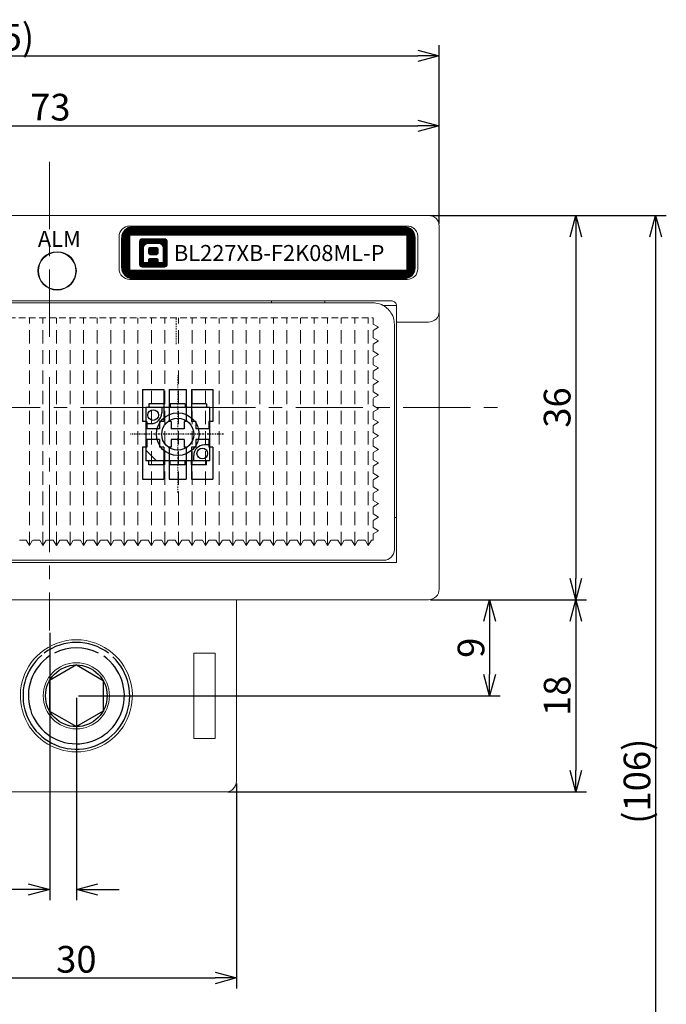
# Model space of a CAD drawing. Extents: x 1114 to 3321, y -4822 to -2363.
# Drawn here: x 1316 to 1377, y -2536 to -2444 of the extents above; entities that cross this region are included whole.
import ezdxf

# ---------------------------------------------------------------- set-up
doc = ezdxf.new("R2010")
doc.units = 0
doc.header["$LTSCALE"] = 0.126
doc.header["$MEASUREMENT"] = 0
doc.linetypes.add('CENTER', pattern=[2, 1.25, -0.25, 0.25, -0.25])
doc.linetypes.add('DASHED', pattern=[0.75, 0.5, -0.25])
doc.layers.get('0').update_dxf_attribs({"linetype": 'CONTINUOUS'})
doc.layers.get('Defpoints').update_dxf_attribs({"linetype": 'CONTINUOUS'})
for name, color, linetype, lineweight in [('3Dのコピー', 211, 'CONTINUOUS', 9), ('3寸法', 51, 'CONTINUOUS', 15), ('3寸法線', 91, 'CONTINUOUS', 15), ('4センター', 111, 'CENTER', 15), ('かくれ線', 6, 'DASHED', 15), ('中心線', 5, 'CENTER', 15), ('外形線', 3, 'CONTINUOUS', 25)]:
    doc.layers.add(name, color=color, linetype=linetype, lineweight=lineweight)
for name, color, linetype in [('LAYER01', 7, 'CONTINUOUS'), ('LAYER02', 7, 'CONTINUOUS'), ('レイヤー_1', 160, 'CONTINUOUS')]:
    doc.layers.add(name, color=color, linetype=linetype)
doc.dimstyles.get("Standard").update_dxf_attribs({"dimtxt": 2.5, "dimasz": 2, "dimexe": 1, "dimexo": 0.2, "dimgap": 0.5, "dimtad": 1, "dimdsep": 46, "dimtxsty": 'STANDARD', "dimblk": 'OPEN30', "dimcen": 0.09, "dimazin": 2, "dimtfac": 1, "dimtofl": 0, "dimtmove": 0, "dimatfit": 3, "dimldrblk": 'OPEN30', "dimfxl": 1, "dimtolj": 1, "dimtzin": 0, "dimarcsym": 0})
pattern_1 = [(45, (-4877.32899, 1530.81952), (-0.057452426, 0.057452426), [])]

# ---------------------------------------------------------------- blocks, each defined once
blk = doc.blocks.new('_Open30')
at = {"color": 0, "linetype": 'ByBlock', "lineweight": -2}
for p, q in [((-1, 0.268), (0, 0)), ((0, 0), (-1, -0.268)), ((0, 0), (-1, 0))]:
    blk.add_line(p, q, dxfattribs=at)
blk = doc.blocks.new('*D88')
at = {"layer": '3寸法', "color": 0, "lineweight": -2}
for p, q in [((1282.552, -2462.71), (1282.552, -2452.522)), ((1355.552, -2462.71), (1355.552, -2452.522)), ((1284.552, -2453.522), (1353.552, -2453.522))]:
    blk.add_line(p, q, dxfattribs=at)
at = {"layer": 'Defpoints', "color": 0}
for p in [(1355.552, -2455.47), (1282.552, -2462.91), (1355.552, -2462.91)]:
    blk.add_point(p, dxfattribs=at)
at = {"layer": '3寸法', "color": 0, "lineweight": -2, "xscale": 2, "yscale": 2, "zscale": 2, "rotation": 180}
blk.add_blockref('_Open30', (1282.552, -2453.522), dxfattribs=at)
at = {"layer": '3寸法', "color": 0, "lineweight": -2, "xscale": 2, "yscale": 2, "zscale": 2}
blk.add_blockref('_Open30', (1355.552, -2453.522), dxfattribs=at)
at = {"layer": '3寸法', "color": 0, "insert": (1319.112, -2451.772), "char_height": 2.5, "attachment_point": 5}
blk.add_mtext('\\A1;73', dxfattribs=at)
blk = doc.blocks.new('*D101')
at = {"layer": '3寸法', "color": 0, "lineweight": -2}
for p, q in [((1271.102, -2472.86), (1271.102, -2445.971)), ((1355.552, -2462.71), (1355.552, -2445.971)), ((1273.102, -2446.971), (1353.552, -2446.971))]:
    blk.add_line(p, q, dxfattribs=at)
at = {"layer": 'Defpoints', "color": 0}
for p in [(1355.552, -2446.971), (1355.552, -2462.91), (1271.102, -2473.06)]:
    blk.add_point(p, dxfattribs=at)
at = {"layer": '3寸法', "color": 0, "lineweight": -2, "xscale": 2, "yscale": 2, "zscale": 2, "rotation": 180}
blk.add_blockref('_Open30', (1271.102, -2446.971), dxfattribs=at)
at = {"layer": '3寸法', "color": 0, "lineweight": -2, "xscale": 2, "yscale": 2, "zscale": 2}
blk.add_blockref('_Open30', (1355.552, -2446.971), dxfattribs=at)
at = {"layer": '3寸法', "color": 0, "insert": (1313.133, -2445.221), "char_height": 2.5, "attachment_point": 5}
blk.add_mtext('\\A1;(84.5)', dxfattribs=at)
blk = doc.blocks.new('*D102')
at = {"layer": '3寸法', "color": 0, "lineweight": -2}
for p, q in [((1354.752, -2461.91), (1369.355, -2461.91)), ((1368.355, -2463.91), (1368.355, -2495.91)), ((1354.752, -2497.91), (1369.355, -2497.91))]:
    blk.add_line(p, q, dxfattribs=at)
at = {"layer": 'Defpoints', "color": 0}
for p in [(1354.552, -2461.91), (1354.552, -2497.91), (1365.931, -2497.91)]:
    blk.add_point(p, dxfattribs=at)
at = {"layer": '3寸法', "color": 0, "lineweight": -2, "xscale": 2, "yscale": 2, "zscale": 2}
for p, rotation in [((1368.355, -2461.91), 90), ((1368.355, -2497.91), 270)]:
    blk.add_blockref('_Open30', p, dxfattribs=dict(at, rotation=rotation))
at = {"layer": '3寸法', "color": 0, "insert": (1366.605, -2479.907), "char_height": 2.5, "attachment_point": 5, "rotation": 90}
blk.add_mtext('\\A1;36', dxfattribs=at)
blk = doc.blocks.new('*D104')
at = {"layer": '3寸法', "color": 0, "lineweight": -2}
for p, q in [((1354.752, -2461.91), (1376.836, -2461.91)), ((1375.836, -2463.91), (1375.836, -2565.91)), ((1279.002, -2567.91), (1376.836, -2567.91))]:
    blk.add_line(p, q, dxfattribs=at)
at = {"layer": 'Defpoints', "color": 0}
for p in [(1354.552, -2461.91), (1278.802, -2567.91), (1375.836, -2567.91)]:
    blk.add_point(p, dxfattribs=at)
at = {"layer": '3寸法', "color": 0, "lineweight": -2, "xscale": 2, "yscale": 2, "zscale": 2}
for p, rotation in [((1375.836, -2461.91), 90), ((1375.836, -2567.91), 270)]:
    blk.add_blockref('_Open30', p, dxfattribs=dict(at, rotation=rotation))
at = {"layer": '3寸法', "color": 0, "insert": (1374.086, -2514.91), "char_height": 2.5, "attachment_point": 5, "rotation": 90}
blk.add_mtext('\\A1;(106)', dxfattribs=at)
blk = doc.blocks.new('*D113')
at = {"layer": '3寸法', "color": 0, "lineweight": -2}
for p, q in [((1319.052, -2500.999), (1319.052, -2526.051)), ((1321.552, -2507.11), (1321.552, -2526.051)), ((1317.052, -2525.051), (1309.052, -2525.051)), ((1323.552, -2525.051), (1325.552, -2525.051))]:
    blk.add_line(p, q, dxfattribs=at)
at = {"layer": 'Defpoints', "color": 0}
for p in [(1319.052, -2500.799), (1321.552, -2506.91), (1319.052, -2525.051)]:
    blk.add_point(p, dxfattribs=at)
at = {"layer": '3寸法', "color": 0, "lineweight": -2, "xscale": 2, "yscale": 2, "zscale": 2}
blk.add_blockref('_Open30', (1319.052, -2525.051), dxfattribs=at)
at = {"layer": '3寸法', "color": 0, "lineweight": -2, "xscale": 2, "yscale": 2, "zscale": 2, "rotation": 180}
blk.add_blockref('_Open30', (1321.552, -2525.051), dxfattribs=at)
at = {"layer": '3寸法', "color": 0, "insert": (1312.052, -2523.301), "char_height": 2.5, "attachment_point": 5}
blk.add_mtext('\\A1;2.5', dxfattribs=at)
blk = doc.blocks.new('*D114')
at = {"layer": '3寸法', "color": 0, "lineweight": -2}
for p, q in [((1306.552, -2515.11), (1306.552, -2534.339)), ((1336.552, -2515.11), (1336.552, -2534.339)), ((1308.552, -2533.339), (1334.552, -2533.339))]:
    blk.add_line(p, q, dxfattribs=at)
at = {"layer": 'Defpoints', "color": 0}
for p in [(1306.552, -2514.91), (1336.552, -2514.91), (1336.552, -2533.339)]:
    blk.add_point(p, dxfattribs=at)
at = {"layer": '3寸法', "color": 0, "lineweight": -2, "xscale": 2, "yscale": 2, "zscale": 2, "rotation": 180}
blk.add_blockref('_Open30', (1306.552, -2533.339), dxfattribs=at)
at = {"layer": '3寸法', "color": 0, "lineweight": -2, "xscale": 2, "yscale": 2, "zscale": 2}
blk.add_blockref('_Open30', (1336.552, -2533.339), dxfattribs=at)
at = {"layer": '3寸法', "color": 0, "insert": (1321.552, -2531.589), "char_height": 2.5, "attachment_point": 5}
blk.add_mtext('\\A1;30', dxfattribs=at)
blk = doc.blocks.new('*D115')
at = {"layer": '3寸法', "color": 0, "lineweight": -2}
for p, q in [((1354.752, -2497.91), (1369.355, -2497.91)), ((1368.355, -2499.91), (1368.355, -2513.91)), ((1335.752, -2515.91), (1369.355, -2515.91))]:
    blk.add_line(p, q, dxfattribs=at)
at = {"layer": 'Defpoints', "color": 0}
for p in [(1354.552, -2497.91), (1335.552, -2515.91), (1368.355, -2515.91)]:
    blk.add_point(p, dxfattribs=at)
at = {"layer": '3寸法', "color": 0, "lineweight": -2, "xscale": 2, "yscale": 2, "zscale": 2}
for p, rotation in [((1368.355, -2497.91), 90), ((1368.355, -2515.91), 270)]:
    blk.add_blockref('_Open30', p, dxfattribs=dict(at, rotation=rotation))
at = {"layer": '3寸法', "color": 0, "insert": (1366.605, -2506.91), "char_height": 2.5, "attachment_point": 5, "rotation": 90}
blk.add_mtext('\\A1;18', dxfattribs=at)
blk = doc.blocks.new('*D116')
at = {"layer": '3寸法', "color": 0, "lineweight": -2}
for p, q in [((1354.752, -2497.91), (1361.281, -2497.91)), ((1360.281, -2499.91), (1360.281, -2504.91)), ((1321.752, -2506.91), (1361.281, -2506.91))]:
    blk.add_line(p, q, dxfattribs=at)
at = {"layer": 'Defpoints', "color": 0}
for p in [(1354.552, -2497.91), (1321.552, -2506.91), (1360.281, -2506.91)]:
    blk.add_point(p, dxfattribs=at)
at = {"layer": '3寸法', "color": 0, "lineweight": -2, "xscale": 2, "yscale": 2, "zscale": 2}
for p, rotation in [((1360.281, -2497.91), 90), ((1360.281, -2506.91), 270)]:
    blk.add_blockref('_Open30', p, dxfattribs=dict(at, rotation=rotation))
at = {"layer": '3寸法', "color": 0, "insert": (1358.531, -2502.41), "char_height": 2.5, "attachment_point": 5, "rotation": 90}
blk.add_mtext('\\A1;9', dxfattribs=at)

msp = doc.modelspace()

# ---------------------------------------------------------------- hatches: boundary and pattern name
at = {"layer": '外形線'}
h = msp.add_hatch(dxfattribs=at)
h.set_pattern_fill('ANSI31', color=256, scale=0.5, style=0)
h.set_pattern_definition([(45, (-211.478077, -100.237705), (-0.0441941738, 0.0441941738), [])])
edge = h.paths.add_edge_path()
edge.add_line((1325.8017, -2466.8097), (1325.8017, -2464.0097))
edge.add_arc((1326.8017, -2464.0097), 1, 90, 180)
edge.add_line((1352.3017, -2463.0097), (1326.8017, -2463.0097))
edge.add_arc((1352.3017, -2464.0097), 1, 0, 90)
edge.add_line((1353.3017, -2466.8097), (1353.3017, -2464.0097))
edge.add_arc((1352.3017, -2466.8097), 1, 270, 360)
edge.add_line((1352.3017, -2467.8097), (1326.8017, -2467.8097))
edge.add_arc((1326.8017, -2466.8097), 1, 180, 270)
edge = h.paths.add_edge_path()
edge.add_line((1326.5517, -2467.0597), (1326.5517, -2463.7597))
edge.add_line((1352.5517, -2463.7597), (1326.5517, -2463.7597))
edge.add_line((1352.5517, -2467.0597), (1352.5517, -2463.7597))
edge.add_line((1352.5517, -2467.0597), (1326.5517, -2467.0597))
at = {"layer": '外形線', "ltscale": 0.1}
h = msp.add_hatch(dxfattribs=at)
h.set_pattern_fill('ANSI31', color=256, scale=0.65)
h.set_pattern_definition(pattern_1)
edge = h.paths.add_edge_path()
edge.add_spline(control_points=[(1330.071, -2466.4723), (1330.071, -2466.4723), (1330.071, -2464.3908), (1330.071, -2464.3908)], knot_values=[6, 6, 6, 6, 7, 7, 7, 7], degree=3, periodic=0)
edge.add_spline(control_points=[(1330.071, -2464.3908), (1330.071, -2464.2471), (1329.9545, -2464.1307), (1329.8108, -2464.1307)], knot_values=[7, 7, 7, 7, 8, 8, 8, 8], degree=3, periodic=0)
edge.add_spline(control_points=[(1329.8108, -2464.1307), (1329.8108, -2464.1307), (1327.7293, -2464.1307), (1327.7293, -2464.1307)], knot_values=[0, 0, 0, 0, 1, 1, 1, 1], degree=3, periodic=0)
edge.add_spline(control_points=[(1327.7293, -2464.1307), (1327.5856, -2464.1307), (1327.4691, -2464.2471), (1327.4691, -2464.3908)], knot_values=[1, 1, 1, 1, 2, 2, 2, 2], degree=3, periodic=0)
edge.add_spline(control_points=[(1327.4691, -2464.3908), (1327.4691, -2464.3908), (1327.4691, -2466.4723), (1327.4691, -2466.4723)], knot_values=[2, 2, 2, 2, 3, 3, 3, 3], degree=3, periodic=0)
edge.add_spline(control_points=[(1327.4691, -2466.4723), (1327.4691, -2466.616), (1327.5856, -2466.7325), (1327.7293, -2466.7325)], knot_values=[3, 3, 3, 3, 4, 4, 4, 4], degree=3, periodic=0)
edge.add_spline(control_points=[(1327.7293, -2466.7325), (1327.7293, -2466.7325), (1329.8108, -2466.7325), (1329.8108, -2466.7325)], knot_values=[4, 4, 4, 4, 5, 5, 5, 5], degree=3, periodic=0)
edge.add_spline(control_points=[(1329.8108, -2466.7325), (1329.9545, -2466.7325), (1330.071, -2466.616), (1330.071, -2466.4723)], knot_values=[5, 5, 5, 5, 6, 6, 6, 6], degree=3, periodic=0)
edge = h.paths.add_edge_path(flags=16)
edge.add_spline(control_points=[(1327.8492, -2466.3458), (1327.8492, -2466.3458), (1327.8492, -2465.2197), (1327.8492, -2464.9951), (1327.8492, -2464.6834), (1328.002, -2464.5174), (1328.3158, -2464.5174)], knot_values=[7, 7, 7, 7, 8, 8, 8, 9, 9, 9, 9], degree=3, periodic=0)
edge.add_spline(control_points=[(1328.3158, -2464.5174), (1328.3158, -2464.5174), (1329.2243, -2464.5174), (1329.2243, -2464.5174)], knot_values=[9, 9, 9, 9, 10, 10, 10, 10], degree=3, periodic=0)
edge.add_spline(control_points=[(1329.2243, -2464.5174), (1329.5381, -2464.5174), (1329.6909, -2464.6834), (1329.6909, -2464.9951), (1329.6909, -2465.2197), (1329.6909, -2466.3458), (1329.6909, -2466.3458)], knot_values=[10, 10, 10, 10, 11, 11, 11, 12, 12, 12, 12], degree=3, periodic=0)
edge.add_spline(control_points=[(1329.6909, -2466.3458), (1329.6909, -2466.3458), (1329.2243, -2466.3458), (1329.2243, -2466.3458)], knot_values=[0, 0, 0, 0, 1, 1, 1, 1], degree=3, periodic=0)
edge.add_spline(control_points=[(1329.2243, -2466.3458), (1329.2243, -2466.3458), (1329.2243, -2466.1139), (1329.2243, -2466.084), (1329.2243, -2466.0328), (1329.1943, -2465.9831), (1329.1363, -2465.9831)], knot_values=[1, 1, 1, 1, 2, 2, 2, 3, 3, 3, 3], degree=3, periodic=0)
edge.add_spline(control_points=[(1329.1363, -2465.9831), (1329.1363, -2465.9831), (1328.4038, -2465.9831), (1328.4038, -2465.9831)], knot_values=[3, 3, 3, 3, 4, 4, 4, 4], degree=3, periodic=0)
edge.add_spline(control_points=[(1328.4038, -2465.9831), (1328.3458, -2465.9831), (1328.3158, -2466.0328), (1328.3158, -2466.084), (1328.3158, -2466.1139), (1328.3158, -2466.3458), (1328.3158, -2466.3458)], knot_values=[4, 4, 4, 4, 5, 5, 5, 6, 6, 6, 6], degree=3, periodic=0)
edge.add_spline(control_points=[(1328.3158, -2466.3458), (1328.3158, -2466.3458), (1327.8492, -2466.3458), (1327.8492, -2466.3458)], knot_values=[6, 6, 6, 6, 7, 7, 7, 7], degree=3, periodic=0)
edge = h.paths.add_edge_path(flags=0)
edge.add_spline(control_points=[(1328.4683, -2465.5975), (1328.3941, -2465.5975), (1328.3333, -2465.5305), (1328.3333, -2465.4485)], knot_values=[2, 2, 2, 2, 3, 3, 3, 3], degree=3, periodic=0)
edge.add_spline(control_points=[(1328.3333, -2465.4485), (1328.3333, -2465.4485), (1328.3333, -2465.06), (1328.3333, -2465.06)], knot_values=[3, 3, 3, 3, 4, 4, 4, 4], degree=3, periodic=0)
edge.add_spline(control_points=[(1328.3333, -2465.06), (1328.3333, -2464.978), (1328.3941, -2464.911), (1328.4683, -2464.911)], knot_values=[4, 4, 4, 4, 5, 5, 5, 5], degree=3, periodic=0)
edge.add_spline(control_points=[(1328.4683, -2464.911), (1328.4683, -2464.911), (1329.0494, -2464.911), (1329.0494, -2464.911)], knot_values=[5, 5, 5, 5, 6, 6, 6, 6], degree=3, periodic=0)
edge.add_spline(control_points=[(1329.0494, -2464.911), (1329.1237, -2464.911), (1329.1844, -2464.978), (1329.1844, -2465.06)], knot_values=[6, 6, 6, 6, 7, 7, 7, 7], degree=3, periodic=0)
edge.add_spline(control_points=[(1329.1844, -2465.06), (1329.1844, -2465.06), (1329.1844, -2465.4485), (1329.1844, -2465.4485)], knot_values=[7, 7, 7, 7, 8, 8, 8, 8], degree=3, periodic=0)
edge.add_spline(control_points=[(1329.1844, -2465.4485), (1329.1844, -2465.5305), (1329.1237, -2465.5975), (1329.0494, -2465.5975)], knot_values=[0, 0, 0, 0, 1, 1, 1, 1], degree=3, periodic=0)
edge.add_spline(control_points=[(1329.0494, -2465.5975), (1329.0494, -2465.5975), (1328.4683, -2465.5975), (1328.4683, -2465.5975)], knot_values=[1, 1, 1, 1, 2, 2, 2, 2], degree=3, periodic=0)
h = msp.add_hatch(dxfattribs=at)
h.set_pattern_fill('ANSI31', color=256, scale=0.65)
h.set_pattern_definition(pattern_1)
edge = h.paths.add_edge_path()
edge.add_spline(control_points=[(1329.1844, -2465.06), (1329.1844, -2465.06), (1329.1844, -2465.4485), (1329.1844, -2465.4485)], knot_values=[7, 7, 7, 7, 8, 8, 8, 8], degree=3, periodic=0)
edge.add_spline(control_points=[(1329.0494, -2464.911), (1329.1237, -2464.911), (1329.1844, -2464.978), (1329.1844, -2465.06)], knot_values=[6, 6, 6, 6, 7, 7, 7, 7], degree=3, periodic=0)
edge.add_spline(control_points=[(1328.4683, -2464.911), (1328.4683, -2464.911), (1329.0494, -2464.911), (1329.0494, -2464.911)], knot_values=[5, 5, 5, 5, 6, 6, 6, 6], degree=3, periodic=0)
edge.add_spline(control_points=[(1328.3333, -2465.06), (1328.3333, -2464.978), (1328.3941, -2464.911), (1328.4683, -2464.911)], knot_values=[4, 4, 4, 4, 5, 5, 5, 5], degree=3, periodic=0)
edge.add_spline(control_points=[(1328.3333, -2465.4485), (1328.3333, -2465.4485), (1328.3333, -2465.06), (1328.3333, -2465.06)], knot_values=[3, 3, 3, 3, 4, 4, 4, 4], degree=3, periodic=0)
edge.add_spline(control_points=[(1328.4683, -2465.5975), (1328.3941, -2465.5975), (1328.3333, -2465.5305), (1328.3333, -2465.4485)], knot_values=[2, 2, 2, 2, 3, 3, 3, 3], degree=3, periodic=0)
edge.add_spline(control_points=[(1329.0494, -2465.5975), (1329.0494, -2465.5975), (1328.4683, -2465.5975), (1328.4683, -2465.5975)], knot_values=[1, 1, 1, 1, 2, 2, 2, 2], degree=3, periodic=0)
edge.add_spline(control_points=[(1329.1844, -2465.4485), (1329.1844, -2465.5305), (1329.1237, -2465.5975), (1329.0494, -2465.5975)], knot_values=[0, 0, 0, 0, 1, 1, 1, 1], degree=3, periodic=0)

# ---------------------------------------------------------------- linework, layer by layer
at = {"linetype": 'Continuous', "ltscale": 50}
for p, q in [((1321.5517, -2504.023), (1319.0517, -2505.4664)), ((1321.5517, -2504.023), (1324.0517, -2505.4664)), ((1319.0517, -2505.4664), (1319.0517, -2508.3531)), ((1324.0517, -2505.4664), (1324.0517, -2508.3531)), ((1319.0517, -2508.3531), (1321.5517, -2509.7965)), ((1324.0517, -2508.3531), (1321.5517, -2509.7965))]:
    msp.add_line(p, q, dxfattribs=at)
msp.add_circle((1321.5517, -2506.9097), 2.8868, dxfattribs=at)
at = {"linetype": 'Continuous'}
for radius, start, end in [(5, 53.130104, 126.869896), (4.5, 62.733959, 117.266041)]:
    msp.add_arc((1321.5517, -2506.9097), radius, start, end, dxfattribs=at)
at = {"linetype": 'Continuous', "ltscale": 50}
for radius, start, end in [(5, 130.519842, 46.93545), (4.5, 123.869538, 55.313721)]:
    msp.add_arc((1321.5517, -2506.9097), radius, start, end, dxfattribs=at)
at = {"layer": '3Dのコピー', "linetype": 'Continuous', "lineweight": 15}
for p, q in [((1284.5517, -2461.9098), (1353.5517, -2461.9098)), ((1354.5517, -2461.9098), (1353.5517, -2461.9098)), ((1352.5517, -2462.9097), (1326.5517, -2462.9097)), ((1355.5517, -2462.9097), (1355.5517, -2470.9097)), ((1325.5517, -2463.9097), (1325.5517, -2466.9097)), ((1353.5517, -2466.9097), (1353.5517, -2463.9097)), ((1326.5517, -2467.9097), (1352.5517, -2467.9097)), ((1287.0517, -2469.9097), (1351.0517, -2469.9097)), ((1288.7517, -2470.1097), (1349.3517, -2470.1097)), ((1339.8517, -2470.1097), (1339.8517, -2469.9097)), ((1344.8517, -2469.9097), (1344.8517, -2470.1097)), ((1351.5459, -2470.3597), (1350.3168, -2470.3597)), ((1351.5517, -2471.9097), (1351.5517, -2470.4097)), ((1355.5517, -2470.9097), (1355.5517, -2473.9097)), ((1351.3517, -2472.1097), (1351.3517, -2490.2097)), ((1351.5517, -2471.9097), (1354.5517, -2471.9097)), ((1351.5517, -2473.9097), (1351.5517, -2471.9097)), ((1351.5517, -2494.4097), (1351.5517, -2473.9097)), ((1355.5517, -2473.9097), (1355.5517, -2496.9097)), ((1351.3517, -2490.2097), (1351.3517, -2493.2097)), ((1351.3517, -2490.2097), (1351.5517, -2490.2097)), ((1286.5517, -2494.4097), (1351.5517, -2494.4097)), ((1350.3517, -2494.2097), (1287.7517, -2494.2097)), ((1354.5517, -2497.9097), (1283.5517, -2497.9097))]:
    msp.add_line(p, q, dxfattribs=at)
at = {"layer": '3Dのコピー', "linetype": 'Continuous', "lineweight": 15, "ltscale": 100}
msp.add_line((1336.5517, -2497.9097), (1336.5517, -2502.9097), dxfattribs=at)
at = {"layer": '3Dのコピー', "linetype": 'Continuous', "ltscale": 100}
for p, q in [((1332.5517, -2510.9097), (1332.5517, -2502.9097)), ((1332.5517, -2502.9097), (1334.5517, -2502.9097)), ((1334.5517, -2502.9097), (1334.5517, -2510.9097)), ((1336.5517, -2514.9097), (1336.5517, -2502.9097)), ((1332.5517, -2510.9097), (1334.5517, -2510.9097)), ((1307.5517, -2515.9097), (1335.5517, -2515.9097))]:
    msp.add_line(p, q, dxfattribs=at)
at = {"layer": '3Dのコピー', "linetype": 'Continuous', "lineweight": 15}
for radius in [1.8, 1.8, 1.75]:
    msp.add_circle((1319.7517, -2467.1097), radius, dxfattribs=at)
at = {"layer": '3Dのコピー', "linetype": 'Continuous', "ltscale": 100}
msp.add_circle((1321.5517, -2506.9097), 3.1, dxfattribs=at)
at = {"layer": '3Dのコピー', "linetype": 'Continuous', "lineweight": 15}
for centre, radius, start, end in [((1354.5517, -2462.9097), 1, 0, 90), ((1326.5517, -2463.9097), 1, 90, 180), ((1326.5517, -2466.9097), 1, 180, 270), ((1352.5517, -2466.9097), 1, 270, 0), ((1354.5517, -2470.9097), 1, 270, 0), ((1350.3517, -2493.2097), 1, 270, 0), ((1354.5517, -2496.9097), 1, 270, 0), ((1321.5517, -2506.9097), 5.25, 90, 130.367594), ((1321.5517, -2506.9097), 5.25, 49.632406, 90)]:
    msp.add_arc(centre, radius, start, end, dxfattribs=at)
at = {"layer": '3Dのコピー', "linetype": 'Continuous', "ltscale": 100}
for centre, radius, start, end in [((1321.5517, -2506.9097), 5.25, 130.367592, 49.632408), ((1335.5517, -2514.9097), 1, 270, 0)]:
    msp.add_arc(centre, radius, start, end, dxfattribs=at)
at = {"layer": '3Dのコピー', "linetype": 'Continuous', "lineweight": 15}
for points, knots in [([(1352.5517, -2462.9097), (1352.663, -2462.9205), (1352.8857, -2462.9421), (1353.099, -2463.0637), (1353.1944, -2463.1438), (1353.2059, -2463.1534)], [0, 0, 0, 0, 0.4679391, 0.9363778, 1, 1, 1, 1]), ([(1353.2059, -2463.1534), (1353.2815, -2463.2328), (1353.4327, -2463.3915), (1353.5368, -2463.6676), (1353.5476, -2463.8432), (1353.5517, -2463.9097)], [0, 0, 0, 0, 0.3833808, 0.7663482, 1, 1, 1, 1]), ([(1350.7659, -2470.6955), (1350.6165, -2470.5708), (1350.2599, -2470.2733), (1349.7646, -2470.133), (1349.4417, -2470.1099), (1349.3541, -2470.1098), (1349.3517, -2470.1097)], [0, 0, 0, 0, 0.34497413, 0.82285972, 0.99507442, 1, 1, 1, 1]), ([(1351.3517, -2472.1097), (1351.3517, -2472.1073), (1351.3516, -2472.0198), (1351.3284, -2471.6969), (1351.1881, -2471.2015), (1350.8906, -2470.845), (1350.7659, -2470.6955)], [0, 0, 0, 0, 0.0049256, 0.1771391, 0.6550256, 1, 1, 1, 1]), ([(1351.0517, -2469.9097), (1351.1079, -2469.9153), (1351.2203, -2469.9263), (1351.3699, -2470.0124), (1351.4823, -2470.1382), (1351.5429, -2470.279), (1351.5491, -2470.3713), (1351.5517, -2470.4097)], [0, 0, 0, 0, 0.2132121, 0.4264333, 0.639055, 0.8494041, 1, 1, 1, 1])]:
    msp.add_open_spline(points, degree=3, knots=knots, dxfattribs=at)
at = {"layer": '4センター', "ltscale": 40}
for p, q in [((1319.0517, -2456.9098), (1319.0517, -2500.7988)), ((1271.5517, -2479.9098), (1361.5517, -2479.9098))]:
    msp.add_line(p, q, dxfattribs=at)
at = {"layer": '4センター'}
msp.add_line((1331.0517, -2487.9098), (1331.0517, -2476.9098), dxfattribs=at)
at = {"layer": 'LAYER01', "color": 4}
for p, q in [((1327.7517, -2478.2098), (1327.7517, -2481.2098)), ((1327.7517, -2478.2098), (1329.7517, -2478.2098)), ((1329.7517, -2478.2098), (1329.7517, -2481.2098)), ((1330.2517, -2478.2098), (1330.2517, -2481.2098)), ((1330.2517, -2478.2098), (1331.8517, -2478.2098)), ((1331.8517, -2478.2098), (1331.8517, -2481.2098)), ((1332.3517, -2478.2098), (1332.3517, -2481.2098)), ((1332.3517, -2478.2098), (1334.3517, -2478.2098)), ((1334.3517, -2478.2098), (1334.3517, -2481.2098)), ((1328.1517, -2481.2098), (1327.7517, -2481.2098)), ((1328.1517, -2481.2098), (1328.1517, -2481.9098)), ((1329.3517, -2481.2098), (1329.3517, -2481.9098)), ((1329.7517, -2481.2098), (1329.3517, -2481.2098)), ((1330.4517, -2481.2098), (1330.2517, -2481.2098)), ((1330.4517, -2481.2098), (1330.4517, -2481.9098)), ((1331.6517, -2481.2098), (1331.6517, -2481.9098)), ((1331.8517, -2481.2098), (1331.6517, -2481.2098)), ((1332.7517, -2481.2098), (1332.3517, -2481.2098)), ((1332.7517, -2481.2098), (1332.7517, -2481.9098)), ((1333.9517, -2481.2098), (1333.9517, -2481.9098)), ((1334.3517, -2481.2098), (1333.9517, -2481.2098)), ((1329.3517, -2481.9098), (1328.1517, -2481.9098)), ((1331.6517, -2481.9098), (1330.4517, -2481.9098)), ((1333.9517, -2481.9098), (1332.7517, -2481.9098)), ((1328.1517, -2483.6098), (1327.7517, -2483.6098)), ((1327.7517, -2483.6098), (1327.7517, -2486.6098)), ((1329.3517, -2482.9098), (1328.1517, -2482.9098)), ((1328.1517, -2482.9098), (1328.1517, -2483.6098)), ((1329.3517, -2482.9098), (1329.3517, -2483.6098)), ((1329.7517, -2483.6098), (1329.3517, -2483.6098)), ((1329.7517, -2483.6098), (1329.7517, -2486.6098)), ((1330.4517, -2483.6098), (1330.2517, -2483.6098)), ((1330.2517, -2483.6098), (1330.2517, -2486.6098)), ((1330.4517, -2482.9098), (1330.4517, -2483.6098)), ((1331.6517, -2482.9098), (1330.4517, -2482.9098)), ((1331.6517, -2482.9098), (1331.6517, -2483.6098)), ((1331.8517, -2483.6098), (1331.6517, -2483.6098)), ((1331.8517, -2483.6098), (1331.8517, -2486.6098)), ((1332.7517, -2483.6098), (1332.3517, -2483.6098)), ((1332.3517, -2483.6098), (1332.3517, -2486.6098)), ((1333.9517, -2482.9098), (1332.7517, -2482.9098)), ((1332.7517, -2482.9098), (1332.7517, -2483.6098)), ((1333.9517, -2482.9098), (1333.9517, -2483.6098)), ((1334.3517, -2483.6098), (1333.9517, -2483.6098)), ((1334.3517, -2483.6098), (1334.3517, -2486.6098)), ((1327.7517, -2486.6098), (1329.7517, -2486.6098)), ((1330.2517, -2486.6098), (1331.8517, -2486.6098)), ((1332.3517, -2486.6098), (1334.3517, -2486.6098))]:
    msp.add_line(p, q, dxfattribs=at)
at = {"layer": 'LAYER01'}
for p, q in [((1334.0517, -2479.9098), (1328.0517, -2479.9098)), ((1328.0517, -2479.9098), (1328.0517, -2484.9098)), ((1329.7517, -2479.5598), (1328.3517, -2479.5598)), ((1328.3517, -2479.5598), (1328.3517, -2479.9098)), ((1329.5517, -2479.9098), (1329.5517, -2480.4098)), ((1329.7517, -2479.5598), (1329.7517, -2479.9098)), ((1330.3517, -2479.5598), (1330.3517, -2479.9098)), ((1331.7517, -2479.5598), (1330.3517, -2479.5598)), ((1331.7517, -2479.5598), (1331.7517, -2479.9098)), ((1333.7517, -2479.5598), (1332.3517, -2479.5598)), ((1332.3517, -2479.5598), (1332.3517, -2479.9098)), ((1333.7517, -2479.5598), (1333.7517, -2479.9098)), ((1334.0517, -2484.9098), (1334.0517, -2479.9098)), ((1328.0517, -2481.4098), (1328.5517, -2481.4098)), ((1334.0517, -2483.4098), (1333.5517, -2483.4098)), ((1329.0517, -2484.9098), (1328.0517, -2483.9098)), ((1332.5517, -2484.9098), (1332.5517, -2484.4098)), ((1334.0517, -2484.9098), (1328.0517, -2484.9098)), ((1328.3517, -2485.2598), (1328.3517, -2484.9098)), ((1329.7517, -2485.2598), (1328.3517, -2485.2598)), ((1329.7517, -2485.2598), (1329.7517, -2484.9098)), ((1330.3517, -2485.2598), (1330.3517, -2484.9098)), ((1331.7517, -2485.2598), (1330.3517, -2485.2598)), ((1331.7517, -2485.2598), (1331.7517, -2484.9098)), ((1332.3517, -2485.2598), (1332.3517, -2484.9098)), ((1333.7517, -2485.2598), (1332.3517, -2485.2598)), ((1333.7517, -2485.2598), (1333.7517, -2484.9098))]:
    msp.add_line(p, q, dxfattribs=at)
for centre, radius in [((1328.7517, -2480.6098), 0.5), ((1331.0517, -2482.4098), 2), ((1331.0517, -2482.4098), 1.5), ((1333.3517, -2484.2098), 0.5)]:
    msp.add_circle(centre, radius, dxfattribs=at)
for centre, start, end in [((1328.5517, -2480.4098), 270, 0), ((1333.5517, -2484.4098), 90, 180)]:
    msp.add_arc(centre, 1, start, end, dxfattribs=at)
at = {"layer": 'LAYER02', "color": 5, "linetype": 'CENTER'}
msp.add_line((1335.3303, -2482.4098), (1326.5926, -2482.4098), dxfattribs=at)
at = {"layer": 'かくれ線', "ltscale": 10}
for p, q in [((1288.7578, -2471.5202), (1349.3578, -2471.5202)), ((1349.3578, -2472.0952), (1349.3578, -2471.5202)), ((1349.8578, -2472.3952), (1349.3578, -2472.0952)), ((1349.8578, -2472.3952), (1349.3578, -2472.6952)), ((1349.3578, -2473.3652), (1349.3578, -2472.6952)), ((1349.8578, -2473.6652), (1349.3578, -2473.3652)), ((1349.8578, -2473.6652), (1349.3578, -2473.9652)), ((1349.3578, -2474.6352), (1349.3578, -2473.9652)), ((1349.8578, -2474.9352), (1349.3578, -2474.6352)), ((1349.8578, -2474.9352), (1349.3578, -2475.2352)), ((1349.3578, -2475.9052), (1349.3578, -2475.2352)), ((1349.8578, -2476.2052), (1349.3578, -2475.9052)), ((1349.8578, -2476.2052), (1349.3578, -2476.5052)), ((1349.3578, -2477.1752), (1349.3578, -2476.5052)), ((1349.8578, -2477.4752), (1349.3578, -2477.1752)), ((1349.8578, -2477.4752), (1349.3578, -2477.7752)), ((1349.3578, -2478.4452), (1349.3578, -2477.7752)), ((1349.8578, -2478.7452), (1349.3578, -2478.4452)), ((1349.8578, -2478.7452), (1349.3578, -2479.0452)), ((1349.3578, -2479.7152), (1349.3578, -2479.0452)), ((1349.8578, -2480.0152), (1349.3578, -2479.7152)), ((1349.8578, -2480.0152), (1349.3578, -2480.3152)), ((1349.3578, -2480.9852), (1349.3578, -2480.3152)), ((1349.8578, -2481.2852), (1349.3578, -2480.9852)), ((1349.8578, -2481.2852), (1349.3578, -2481.5852)), ((1349.3578, -2482.2552), (1349.3578, -2481.5852)), ((1349.8578, -2482.5552), (1349.3578, -2482.2552)), ((1349.8578, -2482.5552), (1349.3578, -2482.8552)), ((1349.3578, -2483.5252), (1349.3578, -2482.8552)), ((1349.8578, -2483.8252), (1349.3578, -2483.5252)), ((1349.8578, -2483.8252), (1349.3578, -2484.1252)), ((1349.3578, -2484.7952), (1349.3578, -2484.1252)), ((1349.8578, -2485.0952), (1349.3578, -2484.7952)), ((1349.8578, -2485.0952), (1349.3578, -2485.3952)), ((1349.3578, -2486.0652), (1349.3578, -2485.3952)), ((1349.8578, -2486.3652), (1349.3578, -2486.0652)), ((1349.8578, -2486.3652), (1349.3578, -2486.6652)), ((1349.3578, -2487.3352), (1349.3578, -2486.6652)), ((1349.8578, -2487.6352), (1349.3578, -2487.3352)), ((1349.8578, -2487.6352), (1349.3578, -2487.9352)), ((1349.3578, -2488.6052), (1349.3578, -2487.9352)), ((1349.8578, -2488.9052), (1349.3578, -2488.6052)), ((1349.8578, -2488.9052), (1349.3578, -2489.2052)), ((1349.3578, -2489.8752), (1349.3578, -2489.2052)), ((1349.8578, -2490.1752), (1349.3578, -2489.8752)), ((1349.8578, -2490.1752), (1349.3578, -2490.4752)), ((1349.3578, -2491.1452), (1349.3578, -2490.4752)), ((1349.8578, -2491.4452), (1349.3578, -2491.1452)), ((1349.8578, -2491.4452), (1349.3578, -2491.7452)), ((1349.3578, -2492.3202), (1349.3578, -2491.7452)), ((1316.8528, -2492.3202), (1316.1828, -2492.3202)), ((1317.1528, -2492.8202), (1316.8528, -2492.3202)), ((1317.1528, -2492.8202), (1317.4528, -2492.3202)), ((1318.1228, -2492.3202), (1317.4528, -2492.3202)), ((1318.4228, -2492.8202), (1318.1228, -2492.3202)), ((1318.4228, -2492.8202), (1318.7228, -2492.3202)), ((1319.3928, -2492.3202), (1318.7228, -2492.3202)), ((1319.6928, -2492.8202), (1319.3928, -2492.3202)), ((1319.6928, -2492.8202), (1319.9928, -2492.3202)), ((1320.6628, -2492.3202), (1319.9928, -2492.3202)), ((1320.9628, -2492.8202), (1320.6628, -2492.3202)), ((1320.9628, -2492.8202), (1321.2628, -2492.3202)), ((1321.9328, -2492.3202), (1321.2628, -2492.3202)), ((1322.2328, -2492.8202), (1321.9328, -2492.3202)), ((1322.2328, -2492.8202), (1322.5328, -2492.3202)), ((1323.2028, -2492.3202), (1322.5328, -2492.3202)), ((1323.5028, -2492.8202), (1323.2028, -2492.3202)), ((1323.5028, -2492.8202), (1323.8028, -2492.3202)), ((1324.4728, -2492.3202), (1323.8028, -2492.3202)), ((1324.7728, -2492.8202), (1324.4728, -2492.3202)), ((1324.7728, -2492.8202), (1325.0728, -2492.3202)), ((1325.7428, -2492.3202), (1325.0728, -2492.3202)), ((1326.0428, -2492.8202), (1325.7428, -2492.3202)), ((1326.0428, -2492.8202), (1326.3428, -2492.3202)), ((1327.0128, -2492.3202), (1326.3428, -2492.3202)), ((1327.3128, -2492.8202), (1327.0128, -2492.3202)), ((1327.3128, -2492.8202), (1327.6128, -2492.3202)), ((1328.2828, -2492.3202), (1327.6128, -2492.3202)), ((1328.5828, -2492.8202), (1328.2828, -2492.3202)), ((1328.5828, -2492.8202), (1328.8828, -2492.3202)), ((1329.5528, -2492.3202), (1328.8828, -2492.3202)), ((1329.8528, -2492.8202), (1329.5528, -2492.3202)), ((1329.8528, -2492.8202), (1330.1528, -2492.3202)), ((1330.8228, -2492.3202), (1330.1528, -2492.3202)), ((1331.1228, -2492.8202), (1330.8228, -2492.3202)), ((1331.1228, -2492.8202), (1331.4228, -2492.3202)), ((1332.0928, -2492.3202), (1331.4228, -2492.3202)), ((1332.3928, -2492.8202), (1332.0928, -2492.3202)), ((1332.3928, -2492.8202), (1332.6928, -2492.3202)), ((1333.3628, -2492.3202), (1332.6928, -2492.3202)), ((1333.6628, -2492.8202), (1333.3628, -2492.3202)), ((1333.6628, -2492.8202), (1333.9628, -2492.3202)), ((1334.6328, -2492.3202), (1333.9628, -2492.3202)), ((1334.9328, -2492.8202), (1334.6328, -2492.3202)), ((1334.9328, -2492.8202), (1335.2328, -2492.3202)), ((1335.9028, -2492.3202), (1335.2328, -2492.3202)), ((1336.2028, -2492.8202), (1335.9028, -2492.3202)), ((1336.2028, -2492.8202), (1336.5028, -2492.3202)), ((1337.1728, -2492.3202), (1336.5028, -2492.3202)), ((1337.4728, -2492.8202), (1337.1728, -2492.3202)), ((1337.4728, -2492.8202), (1337.7728, -2492.3202)), ((1338.4428, -2492.3202), (1337.7728, -2492.3202)), ((1338.7428, -2492.8202), (1338.4428, -2492.3202)), ((1338.7428, -2492.8202), (1339.0428, -2492.3202)), ((1339.7128, -2492.3202), (1339.0428, -2492.3202)), ((1340.0128, -2492.8202), (1339.7128, -2492.3202)), ((1340.0128, -2492.8202), (1340.3128, -2492.3202)), ((1340.9828, -2492.3202), (1340.3128, -2492.3202)), ((1341.2828, -2492.8202), (1340.9828, -2492.3202)), ((1341.2828, -2492.8202), (1341.5828, -2492.3202)), ((1342.2528, -2492.3202), (1341.5828, -2492.3202)), ((1342.5528, -2492.8202), (1342.2528, -2492.3202)), ((1342.5528, -2492.8202), (1342.8528, -2492.3202)), ((1343.5228, -2492.3202), (1342.8528, -2492.3202)), ((1343.8228, -2492.8202), (1343.5228, -2492.3202)), ((1343.8228, -2492.8202), (1344.1228, -2492.3202)), ((1344.7928, -2492.3202), (1344.1228, -2492.3202)), ((1345.0928, -2492.8202), (1344.7928, -2492.3202)), ((1345.0928, -2492.8202), (1345.3928, -2492.3202)), ((1346.0628, -2492.3202), (1345.3928, -2492.3202)), ((1346.3628, -2492.8202), (1346.0628, -2492.3202)), ((1346.3628, -2492.8202), (1346.6628, -2492.3202)), ((1347.3328, -2492.3202), (1346.6628, -2492.3202)), ((1347.6328, -2492.8202), (1347.3328, -2492.3202)), ((1347.6328, -2492.8202), (1347.9328, -2492.3202)), ((1348.6028, -2492.3202), (1347.9328, -2492.3202)), ((1348.9028, -2492.8202), (1348.6028, -2492.3202)), ((1348.9028, -2492.8202), (1349.2028, -2492.3202)), ((1349.2028, -2492.3202), (1349.3578, -2492.3202))]:
    msp.add_line(p, q, dxfattribs=at)
at = {"layer": 'かくれ線', "ltscale": 20}
for p, q in [((1317.1528, -2492.8202), (1317.1528, -2471.5202)), ((1318.4228, -2492.8202), (1318.4228, -2471.5202)), ((1319.6928, -2492.8202), (1319.6928, -2471.5202)), ((1320.9628, -2492.8202), (1320.9628, -2471.5202)), ((1322.2328, -2492.8202), (1322.2328, -2471.5202)), ((1323.5028, -2492.8202), (1323.5028, -2471.5202)), ((1324.7728, -2492.8202), (1324.7728, -2471.5202)), ((1326.0428, -2492.8202), (1326.0428, -2471.5202)), ((1327.3128, -2492.8202), (1327.3128, -2471.5202)), ((1328.5828, -2492.8202), (1328.5828, -2471.5202)), ((1329.8528, -2492.8202), (1329.8528, -2471.5202)), ((1331.1228, -2492.8202), (1331.1228, -2471.5202)), ((1332.3928, -2492.8202), (1332.3928, -2471.5202)), ((1333.6628, -2492.8202), (1333.6628, -2471.5202)), ((1334.9328, -2492.8202), (1334.9328, -2471.5202)), ((1336.2028, -2492.8202), (1336.2028, -2471.5202)), ((1337.4728, -2492.8202), (1337.4728, -2471.5202)), ((1338.7428, -2492.8202), (1338.7428, -2471.5202)), ((1340.0128, -2492.8202), (1340.0128, -2471.5202)), ((1341.2828, -2492.8202), (1341.2828, -2471.5202)), ((1342.5528, -2492.8202), (1342.5528, -2471.5202)), ((1343.8228, -2492.8202), (1343.8228, -2471.5202)), ((1345.0928, -2492.8202), (1345.0928, -2471.5202)), ((1346.3628, -2492.8202), (1346.3628, -2471.5202)), ((1347.6328, -2492.8202), (1347.6328, -2471.5202)), ((1348.9028, -2492.8202), (1348.9028, -2471.5202))]:
    msp.add_line(p, q, dxfattribs=at)
at = {"layer": 'レイヤー_1', "color": 5}
for points in [[(1327.7293, -2464.1307), (1327.5856, -2464.1307), (1327.4691, -2464.2471), (1327.4691, -2464.3908)], [(1329.8108, -2464.1307), (1329.8108, -2464.1307), (1327.7293, -2464.1307), (1327.7293, -2464.1307)], [(1330.071, -2464.3908), (1330.071, -2464.2471), (1329.9545, -2464.1307), (1329.8108, -2464.1307)], [(1327.4691, -2464.3908), (1327.4691, -2464.3908), (1327.4691, -2466.4723), (1327.4691, -2466.4723)], [(1328.3158, -2464.5174), (1328.3158, -2464.5174), (1329.2243, -2464.5174), (1329.2243, -2464.5174)], [(1328.3333, -2465.06), (1328.3333, -2464.978), (1328.3941, -2464.911), (1328.4683, -2464.911)], [(1328.3333, -2465.4485), (1328.3333, -2465.4485), (1328.3333, -2465.06), (1328.3333, -2465.06)], [(1328.4683, -2464.911), (1328.4683, -2464.911), (1329.0494, -2464.911), (1329.0494, -2464.911)], [(1329.0494, -2464.911), (1329.1237, -2464.911), (1329.1844, -2464.978), (1329.1844, -2465.06)], [(1329.1844, -2465.06), (1329.1844, -2465.06), (1329.1844, -2465.4485), (1329.1844, -2465.4485)], [(1330.071, -2466.4723), (1330.071, -2466.4723), (1330.071, -2464.3908), (1330.071, -2464.3908)], [(1328.4683, -2465.5975), (1328.3941, -2465.5975), (1328.3333, -2465.5305), (1328.3333, -2465.4485)], [(1329.1363, -2465.9831), (1329.1363, -2465.9831), (1328.4038, -2465.9831), (1328.4038, -2465.9831)], [(1329.0494, -2465.5975), (1329.0494, -2465.5975), (1328.4683, -2465.5975), (1328.4683, -2465.5975)], [(1329.1844, -2465.4485), (1329.1844, -2465.5305), (1329.1237, -2465.5975), (1329.0494, -2465.5975)], [(1327.4691, -2466.4723), (1327.4691, -2466.616), (1327.5856, -2466.7325), (1327.7293, -2466.7325)], [(1327.7293, -2466.7325), (1327.7293, -2466.7325), (1329.8108, -2466.7325), (1329.8108, -2466.7325)], [(1328.3158, -2466.3458), (1328.3158, -2466.3458), (1327.8492, -2466.3458), (1327.8492, -2466.3458)], [(1329.6909, -2466.3458), (1329.6909, -2466.3458), (1329.2243, -2466.3458), (1329.2243, -2466.3458)], [(1329.8108, -2466.7325), (1329.9545, -2466.7325), (1330.071, -2466.616), (1330.071, -2466.4723)]]:
    msp.add_open_spline(points, degree=3, dxfattribs=at)
for points, knots in [([(1327.8492, -2466.3458), (1327.8492, -2466.3458), (1327.8492, -2465.2197), (1327.8492, -2464.9951), (1327.8492, -2464.6834), (1328.002, -2464.5174), (1328.3158, -2464.5174)], [7, 7, 7, 7, 8, 8, 8, 9, 9, 9, 9]), ([(1329.2243, -2464.5174), (1329.5381, -2464.5174), (1329.6909, -2464.6834), (1329.6909, -2464.9951), (1329.6909, -2465.2197), (1329.6909, -2466.3458), (1329.6909, -2466.3458)], [10, 10, 10, 10, 11, 11, 11, 12, 12, 12, 12]), ([(1328.4038, -2465.9831), (1328.3458, -2465.9831), (1328.3158, -2466.0328), (1328.3158, -2466.084), (1328.3158, -2466.1139), (1328.3158, -2466.3458), (1328.3158, -2466.3458)], [4, 4, 4, 4, 5, 5, 5, 6, 6, 6, 6]), ([(1329.2243, -2466.3458), (1329.2243, -2466.3458), (1329.2243, -2466.1139), (1329.2243, -2466.084), (1329.2243, -2466.0328), (1329.1943, -2465.9831), (1329.1363, -2465.9831)], [1, 1, 1, 1, 2, 2, 2, 3, 3, 3, 3])]:
    msp.add_open_spline(points, degree=3, knots=knots, dxfattribs=at)
at = {"layer": '中心線'}
msp.add_line((1330.9017, -2473.9866), (1330.9017, -2471.5261), dxfattribs=at)
at = {"layer": '外形線'}
for p, q in [((1352.3017, -2463.0097), (1326.8017, -2463.0097)), ((1325.8017, -2466.8097), (1325.8017, -2464.0097)), ((1352.5517, -2463.7597), (1326.5517, -2463.7597)), ((1326.5517, -2467.0597), (1326.5517, -2463.7597)), ((1352.5517, -2467.0597), (1352.5517, -2463.7597)), ((1353.3017, -2466.8097), (1353.3017, -2464.0097)), ((1352.5517, -2467.0597), (1326.5517, -2467.0597)), ((1352.3017, -2467.8097), (1326.8017, -2467.8097))]:
    msp.add_line(p, q, dxfattribs=at)
for centre, start, end in [((1326.8017, -2464.0097), 90, 180), ((1352.3017, -2464.0097), 0, 90), ((1326.8017, -2466.8097), 180, 270), ((1352.3017, -2466.8097), 270, 0)]:
    msp.add_arc(centre, 1, start, end, dxfattribs=at)

# ---------------------------------------------------------------- texts
at = {"layer": '3Dのコピー', "insert": (1319.9553, -2464.1098), "char_height": 1.5, "width": 4.61036, "attachment_point": 5}
msp.add_mtext('{\\fMS UI Gothic|b0|i0|c128|p17;ALM}', dxfattribs=at)
at = {"layer": '3寸法線', "insert": (1330.6967, -2464.6849), "char_height": 1.5, "width": 22.104723, "attachment_point": 1}
msp.add_mtext('{\\fMS UI Gothic|b0|i0|c128|p17;BL227\\fMS UI Gothic|b0|i0|c0|p17;XB-\\fMS UI Gothic|b0|i0|c128|p17;F2K08ML\\fMS UI Gothic|b0|i0|c0|p17;-P}', dxfattribs=at)

# ---------------------------------------------------------------- dimensions: what is measured, and where the dimension line sits
at = {"layer": '3寸法'}
dim = msp.add_linear_dim(base=(1355.5517, -2446.9712), p1=(1271.1017, -2473.0597), p2=(1355.5517, -2462.9097), text='(84.5)', dimstyle='Standard', override={"dimdec": 3}, dxfattribs=at)
dim.commit()
dim.dimension.update_dxf_attribs({"geometry": '*D101', "text_midpoint": (1313.1328, -2446.9712), "dimtype": 160})
dim = msp.add_linear_dim(base=(1355.5517, -2453.5217), p1=(1282.5517, -2462.9097), p2=(1355.5517, -2462.9097), dimstyle='Standard', dxfattribs=at)
dim.commit()
dim.dimension.update_dxf_attribs({"geometry": '*D88', "text_midpoint": (1319.1122, -2453.5217), "dimtype": 160})
dim = msp.add_linear_dim(base=(1375.8361, -2567.9098), p1=(1354.5517, -2461.9098), p2=(1278.8017, -2567.9098), angle=90, text='(<>)', dimstyle='Standard', dxfattribs=at)
dim.commit()
dim.dimension.update_dxf_attribs({"geometry": '*D104', "text_midpoint": (1374.0861, -2514.9098)})
dim = msp.add_linear_dim(base=(1368.3547, -2497.9097), p1=(1354.5517, -2461.9098), p2=(1354.5517, -2497.9097), angle=90, dimstyle='Standard', dxfattribs=at)
dim.commit()
dim.dimension.update_dxf_attribs({"geometry": '*D102', "text_midpoint": (1368.3547, -2479.9073), "dimtype": 160})
for base, p2, picture, middle in [((1360.2805, -2506.9097), (1321.5517, -2506.9097), '*D116', (1358.5305, -2502.4097)), ((1368.3547, -2515.9097), (1335.5517, -2515.9097), '*D115', (1366.6047, -2506.9097))]:
    dim = msp.add_linear_dim(base=base, p1=(1354.5517, -2497.9097), p2=p2, angle=90, dimstyle='Standard', dxfattribs=at)
    dim.commit()
    dim.dimension.update_dxf_attribs({"geometry": picture, "text_midpoint": middle})
for base, p1, p2, picture, middle in [((1319.0517, -2525.0508), (1321.5517, -2506.9097), (1319.0517, -2500.7988), '*D113', (1312.0517, -2523.3008)), ((1336.5517, -2533.3394), (1306.5517, -2514.9097), (1336.5517, -2514.9097), '*D114', (1321.5517, -2531.5894))]:
    dim = msp.add_linear_dim(base=base, p1=p1, p2=p2, dimstyle='Standard', dxfattribs=at)
    dim.commit()
    dim.dimension.update_dxf_attribs({"geometry": picture, "text_midpoint": middle})

doc.saveas('drawing.dxf')
